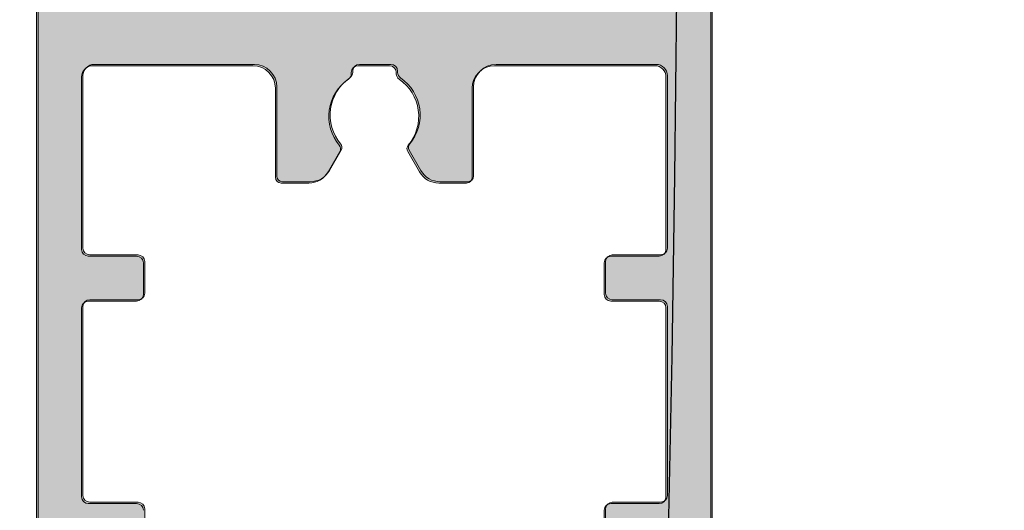
# Model space of a CAD drawing. Units: millimetres. Extents: x 20885 to 30886, y 4857 to 17001.
# Drawn here: x 26122 to 26166, y 13724 to 13746 of the extents above; entities that cross this region are included whole.
import ezdxf

# ---------------------------------------------------------------- set-up
doc = ezdxf.new("R2010")
doc.units = ezdxf.units.MM
doc.linetypes.add('ISO03W100', pattern=[30, 12, -18])

msp = doc.modelspace()

# ---------------------------------------------------------------- hatches: boundary and pattern name
at = {"lineweight": 0}
h = msp.add_hatch(color=252, dxfattribs=at)
h.set_gradient(color1=(132, 132, 132), tint=0.53, name='HEMISPHERICAL')
h.paths.add_polyline_path([(26137.696, 13746.967, -0.414214), (26137.272, 13746.967), (26137.072, 13747.167, 0.198912), (26136.86, 13747.255), (26124.984, 13747.255, -0.414214), (26124.484, 13747.755), (26124.484, 13761.289, -0.414214), (26124.984, 13761.789), (26125.485, 13761.787, -0.23485), (26125.883, 13761.588, 0.235391), (26126.283, 13761.389), (26126.854, 13761.389, 0.61081), (26127.366, 13762.386), (26126.958, 13762.955, 0.241611), (26125.333, 13763.789), (26122.784, 13763.789, 0.414214), (26122.484, 13763.489), (26122.484, 13684.089, 0.414214), (26122.784, 13683.789), (26125.333, 13683.789, 0.241611), (26126.958, 13684.622), (26127.366, 13685.191, 0.61081), (26126.854, 13686.189), (26126.283, 13686.189, 0.235391), (26125.883, 13685.99, -0.23485), (26125.485, 13685.791), (26124.984, 13685.789, -0.414214), (26124.484, 13686.289), (26124.484, 13699.823, -0.414214), (26124.984, 13700.323), (26136.86, 13700.323, 0.198912), (26137.072, 13700.41), (26137.272, 13700.61, -0.414214), (26137.696, 13700.61), (26137.896, 13700.41, 0.198912), (26138.108, 13700.323), (26149.984, 13700.323, -0.414214), (26150.484, 13699.823), (26150.484, 13686.289, -0.414214), (26149.984, 13685.789), (26149.483, 13685.791, -0.23485), (26149.085, 13685.99, 0.235391), (26148.686, 13686.189), (26148.114, 13686.189, 0.61081), (26147.602, 13685.191), (26148.011, 13684.622, 0.241611), (26149.635, 13683.789), (26152.184, 13683.789, 0.414214), (26152.484, 13684.089), (26152.484, 13763.489, 0.414214), (26152.184, 13763.789), (26149.635, 13763.789, 0.241611), (26148.011, 13762.955), (26147.602, 13762.386, 0.61081), (26148.114, 13761.389), (26148.686, 13761.389, 0.235391), (26149.085, 13761.588, -0.23485), (26149.483, 13761.787), (26149.984, 13761.789, -0.414214), (26150.484, 13761.289), (26150.484, 13747.755, -0.414214), (26149.984, 13747.255), (26138.108, 13747.255, 0.198912), (26137.896, 13747.167)])
h.paths.add_polyline_path([(26132.109, 13744.255, -0.414214), (26133.109, 13743.255), (26133.109, 13739.289, 0.414214), (26133.359, 13739.039), (26134.589, 13739.039, 0.267949), (26135.455, 13739.539), (26135.974, 13740.438, 0.314639), (26135.949, 13740.723, -0.44233), (26136.354, 13743.655, 0.247394), (26136.484, 13743.902), (26136.484, 13743.955, -0.414214), (26136.784, 13744.255), (26137.484, 13744.255), (26138.184, 13744.255, -0.414214), (26138.484, 13743.955), (26138.484, 13743.902, 0.247394), (26138.615, 13743.655, -0.44233), (26139.019, 13740.723, 0.314639), (26138.995, 13740.438), (26139.514, 13739.539, 0.267949), (26140.38, 13739.039), (26141.61, 13739.039, 0.414214), (26141.86, 13739.289), (26141.86, 13743.255, -0.414214), (26142.86, 13744.255), (26149.984, 13744.255, -0.414214), (26150.484, 13743.755), (26150.484, 13736.089, -0.414214), (26150.184, 13735.789), (26148.034, 13735.789, 0.414214), (26147.734, 13735.489), (26147.734, 13734.089, 0.414214), (26148.034, 13733.789), (26150.184, 13733.789, -0.414214), (26150.484, 13733.489), (26150.484, 13725.089, -0.414214), (26150.184, 13724.789), (26148.034, 13724.789, 0.414214), (26147.734, 13724.489), (26147.734, 13723.089, 0.414214), (26148.034, 13722.789), (26150.184, 13722.789, -0.414214), (26150.484, 13722.489), (26150.484, 13714.089, -0.414214), (26150.184, 13713.789), (26148.034, 13713.789, 0.414214), (26147.734, 13713.489), (26147.734, 13712.089, 0.414214), (26148.034, 13711.789), (26150.184, 13711.789, -0.414214), (26150.484, 13711.489), (26150.484, 13703.823, -0.414214), (26149.984, 13703.323), (26142.86, 13703.323, -0.414214), (26141.86, 13704.323), (26141.86, 13708.289, 0.414214), (26141.61, 13708.539), (26140.38, 13708.539, 0.267949), (26139.514, 13708.039), (26138.995, 13707.14, 0.314639), (26139.019, 13706.854, -0.44233), (26138.615, 13703.923, 0.247394), (26138.484, 13703.675), (26138.484, 13703.623, -0.414214), (26138.184, 13703.323), (26137.484, 13703.323), (26136.784, 13703.323, -0.414214), (26136.484, 13703.623), (26136.484, 13703.675, 0.247394), (26136.354, 13703.923, -0.44233), (26135.949, 13706.854, 0.314639), (26135.974, 13707.14), (26135.455, 13708.039, 0.267949), (26134.589, 13708.539), (26133.359, 13708.539, 0.414214), (26133.109, 13708.289), (26133.109, 13704.323, -0.414214), (26132.109, 13703.323), (26124.984, 13703.323, -0.414214), (26124.484, 13703.823), (26124.484, 13711.489, -0.414214), (26124.784, 13711.789), (26126.934, 13711.789, 0.414214), (26127.234, 13712.089), (26127.234, 13713.489, 0.414214), (26126.934, 13713.789), (26124.784, 13713.789, -0.414214), (26124.484, 13714.089), (26124.484, 13722.489, -0.414214), (26124.784, 13722.789), (26126.934, 13722.789, 0.414214), (26127.234, 13723.089), (26127.234, 13724.489, 0.414214), (26126.934, 13724.789), (26124.784, 13724.789, -0.414214), (26124.484, 13725.089), (26124.484, 13733.489, -0.414214), (26124.784, 13733.789), (26126.934, 13733.789, 0.414214), (26127.234, 13734.089), (26127.234, 13735.489, 0.414214), (26126.934, 13735.789), (26124.784, 13735.789, -0.414214), (26124.484, 13736.089), (26124.484, 13743.755, -0.414214), (26124.984, 13744.255)], flags=16)
h = msp.add_hatch(color=252, dxfattribs=at)
h.set_gradient(color1=(132, 132, 132), tint=0.53, name='HEMISPHERICAL')
h.paths.add_polyline_path([(26137.696, 13746.967, -0.414214), (26137.272, 13746.967), (26137.072, 13747.167, 0.198912), (26136.86, 13747.255), (26124.984, 13747.255, -0.414214), (26124.484, 13747.755), (26124.484, 13761.289, -0.414214), (26124.984, 13761.789), (26125.485, 13761.787, -0.23485), (26125.883, 13761.588, 0.235391), (26126.283, 13761.389), (26126.854, 13761.389, 0.61081), (26127.366, 13762.386), (26126.958, 13762.955, 0.241611), (26125.333, 13763.789), (26122.784, 13763.789, 0.414214), (26122.484, 13763.489), (26122.484, 13684.089, 0.414214), (26122.784, 13683.789), (26125.333, 13683.789, 0.241611), (26126.958, 13684.622), (26127.366, 13685.191, 0.61081), (26126.854, 13686.189), (26126.283, 13686.189, 0.235391), (26125.883, 13685.99, -0.23485), (26125.485, 13685.791), (26124.984, 13685.789, -0.414214), (26124.484, 13686.289), (26124.484, 13699.823, -0.414214), (26124.984, 13700.323), (26136.86, 13700.323, 0.198912), (26137.072, 13700.41), (26137.272, 13700.61, -0.414214), (26137.696, 13700.61), (26137.896, 13700.41, 0.198912), (26138.108, 13700.323), (26149.984, 13700.323, -0.414214), (26150.484, 13699.823), (26150.484, 13686.289, -0.414214), (26149.984, 13685.789), (26149.483, 13685.791, -0.23485), (26149.085, 13685.99, 0.235391), (26148.686, 13686.189), (26148.114, 13686.189, 0.61081), (26147.602, 13685.191), (26148.011, 13684.622, 0.241611), (26149.635, 13683.789), (26152.184, 13683.789, 0.414214), (26152.484, 13684.089), (26152.484, 13763.489, 0.414214), (26152.184, 13763.789), (26149.635, 13763.789, 0.241611), (26148.011, 13762.955), (26147.602, 13762.386, 0.61081), (26148.114, 13761.389), (26148.686, 13761.389, 0.235391), (26149.085, 13761.588, -0.23485), (26149.483, 13761.787), (26149.984, 13761.789, -0.414214), (26150.484, 13761.289), (26150.484, 13747.755, -0.414214), (26149.984, 13747.255), (26138.108, 13747.255, 0.198912), (26137.896, 13747.167)])
h.paths.add_polyline_path([(26132.109, 13744.255, -0.414214), (26133.109, 13743.255), (26133.109, 13739.289, 0.414214), (26133.359, 13739.039), (26134.589, 13739.039, 0.267949), (26135.455, 13739.539), (26135.974, 13740.438, 0.314639), (26135.949, 13740.723, -0.44233), (26136.354, 13743.655, 0.247394), (26136.484, 13743.902), (26136.484, 13743.955, -0.414214), (26136.784, 13744.255), (26137.484, 13744.255), (26138.184, 13744.255, -0.414214), (26138.484, 13743.955), (26138.484, 13743.902, 0.247394), (26138.615, 13743.655, -0.44233), (26139.019, 13740.723, 0.314639), (26138.995, 13740.438), (26139.514, 13739.539, 0.267949), (26140.38, 13739.039), (26141.61, 13739.039, 0.414214), (26141.86, 13739.289), (26141.86, 13743.255, -0.414214), (26142.86, 13744.255), (26149.984, 13744.255, -0.414214), (26150.484, 13743.755), (26150.484, 13736.089, -0.414214), (26150.184, 13735.789), (26148.034, 13735.789, 0.414214), (26147.734, 13735.489), (26147.734, 13734.089, 0.414214), (26148.034, 13733.789), (26150.184, 13733.789, -0.414214), (26150.484, 13733.489), (26150.484, 13725.089, -0.414214), (26150.184, 13724.789), (26148.034, 13724.789, 0.414214), (26147.734, 13724.489), (26147.734, 13723.089, 0.414214), (26148.034, 13722.789), (26150.184, 13722.789, -0.414214), (26150.484, 13722.489), (26150.484, 13714.089, -0.414214), (26150.184, 13713.789), (26148.034, 13713.789, 0.414214), (26147.734, 13713.489), (26147.734, 13712.089, 0.414214), (26148.034, 13711.789), (26150.184, 13711.789, -0.414214), (26150.484, 13711.489), (26150.484, 13703.823, -0.414214), (26149.984, 13703.323), (26142.86, 13703.323, -0.414214), (26141.86, 13704.323), (26141.86, 13708.289, 0.414214), (26141.61, 13708.539), (26140.38, 13708.539, 0.267949), (26139.514, 13708.039), (26138.995, 13707.14, 0.314639), (26139.019, 13706.854, -0.44233), (26138.615, 13703.923, 0.247394), (26138.484, 13703.675), (26138.484, 13703.623, -0.414214), (26138.184, 13703.323), (26137.484, 13703.323), (26136.784, 13703.323, -0.414214), (26136.484, 13703.623), (26136.484, 13703.675, 0.247394), (26136.354, 13703.923, -0.44233), (26135.949, 13706.854, 0.314639), (26135.974, 13707.14), (26135.455, 13708.039, 0.267949), (26134.589, 13708.539), (26133.359, 13708.539, 0.414214), (26133.109, 13708.289), (26133.109, 13704.323, -0.414214), (26132.109, 13703.323), (26124.984, 13703.323, -0.414214), (26124.484, 13703.823), (26124.484, 13711.489, -0.414214), (26124.784, 13711.789), (26126.934, 13711.789, 0.414214), (26127.234, 13712.089), (26127.234, 13713.489, 0.414214), (26126.934, 13713.789), (26124.784, 13713.789, -0.414214), (26124.484, 13714.089), (26124.484, 13722.489, -0.414214), (26124.784, 13722.789), (26126.934, 13722.789, 0.414214), (26127.234, 13723.089), (26127.234, 13724.489, 0.414214), (26126.934, 13724.789), (26124.784, 13724.789, -0.414214), (26124.484, 13725.089), (26124.484, 13733.489, -0.414214), (26124.784, 13733.789), (26126.934, 13733.789, 0.414214), (26127.234, 13734.089), (26127.234, 13735.489, 0.414214), (26126.934, 13735.789), (26124.784, 13735.789, -0.414214), (26124.484, 13736.089), (26124.484, 13743.755, -0.414214), (26124.984, 13744.255)], flags=16)
h = msp.add_hatch(color=252, dxfattribs=at)
h.set_gradient(color1=(132, 132, 132), tint=0.53, name='HEMISPHERICAL')
h.paths.add_polyline_path([(26137.758, 13700.67, 0.414214), (26137.334, 13700.67), (26137.134, 13700.47, -0.198912), (26136.922, 13700.383), (26125.046, 13700.383, 0.414214), (26124.546, 13699.883), (26124.546, 13686.349, 0.414214), (26125.046, 13685.849), (26125.547, 13685.851, 0.23485), (26125.945, 13686.05, -0.235391), (26126.345, 13686.249), (26126.916, 13686.249, -0.61081), (26127.428, 13685.251), (26127.02, 13684.682, -0.241611), (26125.395, 13683.849), (26122.846, 13683.849, -0.414214), (26122.546, 13684.149), (26122.546, 13763.549, -0.414214), (26122.846, 13763.849), (26125.395, 13763.849, -0.241611), (26127.02, 13763.015), (26127.428, 13762.446, -0.61081), (26126.916, 13761.449), (26126.345, 13761.449, -0.235391), (26125.945, 13761.648, 0.23485), (26125.547, 13761.847), (26125.046, 13761.849, 0.414214), (26124.546, 13761.349), (26124.546, 13747.815, 0.414214), (26125.046, 13747.315), (26136.922, 13747.315, -0.198912), (26137.134, 13747.227), (26137.334, 13747.027, 0.414214), (26137.758, 13747.027), (26137.958, 13747.227, -0.198912), (26138.17, 13747.315), (26150.046, 13747.315, 0.414214), (26150.546, 13747.815), (26150.546, 13761.349, 0.414214), (26150.046, 13761.849), (26149.545, 13761.847, 0.23485), (26149.147, 13761.648, -0.235391), (26148.748, 13761.449), (26148.176, 13761.449, -0.61081), (26147.664, 13762.446), (26148.073, 13763.015, -0.241611), (26149.697, 13763.849), (26152.246, 13763.849, -0.414214), (26152.546, 13763.549), (26152.546, 13684.149, -0.414214), (26152.246, 13683.849), (26149.697, 13683.849, -0.241611), (26148.073, 13684.682), (26147.664, 13685.251, -0.61081), (26148.176, 13686.249), (26148.748, 13686.249, -0.235391), (26149.147, 13686.05, 0.23485), (26149.545, 13685.851), (26150.046, 13685.849, 0.414214), (26150.546, 13686.349), (26150.546, 13699.883, 0.414214), (26150.046, 13700.383), (26138.17, 13700.383, -0.198912), (26137.958, 13700.47)])
h.paths.add_polyline_path([(26132.171, 13703.383, 0.414214), (26133.171, 13704.383), (26133.171, 13708.349, -0.414214), (26133.421, 13708.599), (26134.651, 13708.599, -0.267949), (26135.517, 13708.099), (26136.036, 13707.2, -0.314639), (26136.011, 13706.914, 0.44233), (26136.416, 13703.983, -0.247394), (26136.546, 13703.735), (26136.546, 13703.683, 0.414214), (26136.846, 13703.383), (26137.546, 13703.383), (26138.246, 13703.383, 0.414214), (26138.546, 13703.683), (26138.546, 13703.735, -0.247394), (26138.677, 13703.983, 0.44233), (26139.081, 13706.914, -0.314639), (26139.057, 13707.2), (26139.576, 13708.099, -0.267949), (26140.442, 13708.599), (26141.672, 13708.599, -0.414214), (26141.922, 13708.349), (26141.922, 13704.383, 0.414214), (26142.922, 13703.383), (26150.046, 13703.383, 0.414214), (26150.546, 13703.883), (26150.546, 13711.549, 0.414214), (26150.246, 13711.849), (26148.096, 13711.849, -0.414214), (26147.796, 13712.149), (26147.796, 13713.549, -0.414214), (26148.096, 13713.849), (26150.246, 13713.849, 0.414214), (26150.546, 13714.149), (26150.546, 13722.549, 0.414214), (26150.246, 13722.849), (26148.096, 13722.849, -0.414214), (26147.796, 13723.149), (26147.796, 13724.549, -0.414214), (26148.096, 13724.849), (26150.246, 13724.849, 0.414214), (26150.546, 13725.149), (26150.546, 13733.549, 0.414214), (26150.246, 13733.849), (26148.096, 13733.849, -0.414214), (26147.796, 13734.149), (26147.796, 13735.549, -0.414214), (26148.096, 13735.849), (26150.246, 13735.849, 0.414214), (26150.546, 13736.149), (26150.546, 13743.815, 0.414214), (26150.046, 13744.315), (26142.922, 13744.315, 0.414214), (26141.922, 13743.315), (26141.922, 13739.349, -0.414214), (26141.672, 13739.099), (26140.442, 13739.099, -0.267949), (26139.576, 13739.599), (26139.057, 13740.498, -0.314639), (26139.081, 13740.783, 0.44233), (26138.677, 13743.715, -0.247394), (26138.546, 13743.962), (26138.546, 13744.015, 0.414214), (26138.246, 13744.315), (26137.546, 13744.315), (26136.846, 13744.315, 0.414214), (26136.546, 13744.015), (26136.546, 13743.962, -0.247394), (26136.416, 13743.715, 0.44233), (26136.011, 13740.783, -0.314639), (26136.036, 13740.498), (26135.517, 13739.599, -0.267949), (26134.651, 13739.099), (26133.421, 13739.099, -0.414214), (26133.171, 13739.349), (26133.171, 13743.315, 0.414214), (26132.171, 13744.315), (26125.046, 13744.315, 0.414214), (26124.546, 13743.815), (26124.546, 13736.149, 0.414214), (26124.846, 13735.849), (26126.996, 13735.849, -0.414214), (26127.296, 13735.549), (26127.296, 13734.149, -0.414214), (26126.996, 13733.849), (26124.846, 13733.849, 0.414214), (26124.546, 13733.549), (26124.546, 13725.149, 0.414214), (26124.846, 13724.849), (26126.996, 13724.849, -0.414214), (26127.296, 13724.549), (26127.296, 13723.149, -0.414214), (26126.996, 13722.849), (26124.846, 13722.849, 0.414214), (26124.546, 13722.549), (26124.546, 13714.149, 0.414214), (26124.846, 13713.849), (26126.996, 13713.849, -0.414214), (26127.296, 13713.549), (26127.296, 13712.149, -0.414214), (26126.996, 13711.849), (26124.846, 13711.849, 0.414214), (26124.546, 13711.549), (26124.546, 13703.883, 0.414214), (26125.046, 13703.383)], flags=16)
h = msp.add_hatch(color=252, dxfattribs=at)
h.set_gradient(color1=(132, 132, 132), tint=0.53, name='HEMISPHERICAL')
h.paths.add_polyline_path([(26137.758, 13700.67, 0.414214), (26137.334, 13700.67), (26137.134, 13700.47, -0.198912), (26136.922, 13700.383), (26125.046, 13700.383, 0.414214), (26124.546, 13699.883), (26124.546, 13686.349, 0.414214), (26125.046, 13685.849), (26125.547, 13685.851, 0.23485), (26125.945, 13686.05, -0.235391), (26126.345, 13686.249), (26126.916, 13686.249, -0.61081), (26127.428, 13685.251), (26127.02, 13684.682, -0.241611), (26125.395, 13683.849), (26122.846, 13683.849, -0.414214), (26122.546, 13684.149), (26122.546, 13763.549, -0.414214), (26122.846, 13763.849), (26125.395, 13763.849, -0.241611), (26127.02, 13763.015), (26127.428, 13762.446, -0.61081), (26126.916, 13761.449), (26126.345, 13761.449, -0.235391), (26125.945, 13761.648, 0.23485), (26125.547, 13761.847), (26125.046, 13761.849, 0.414214), (26124.546, 13761.349), (26124.546, 13747.815, 0.414214), (26125.046, 13747.315), (26136.922, 13747.315, -0.198912), (26137.134, 13747.227), (26137.334, 13747.027, 0.414214), (26137.758, 13747.027), (26137.958, 13747.227, -0.198912), (26138.17, 13747.315), (26150.046, 13747.315, 0.414214), (26150.546, 13747.815), (26150.546, 13761.349, 0.414214), (26150.046, 13761.849), (26149.545, 13761.847, 0.23485), (26149.147, 13761.648, -0.235391), (26148.748, 13761.449), (26148.176, 13761.449, -0.61081), (26147.664, 13762.446), (26148.073, 13763.015, -0.241611), (26149.697, 13763.849), (26152.246, 13763.849, -0.414214), (26152.546, 13763.549), (26152.546, 13684.149, -0.414214), (26152.246, 13683.849), (26149.697, 13683.849, -0.241611), (26148.073, 13684.682), (26147.664, 13685.251, -0.61081), (26148.176, 13686.249), (26148.748, 13686.249, -0.235391), (26149.147, 13686.05, 0.23485), (26149.545, 13685.851), (26150.046, 13685.849, 0.414214), (26150.546, 13686.349), (26150.546, 13699.883, 0.414214), (26150.046, 13700.383), (26138.17, 13700.383, -0.198912), (26137.958, 13700.47)])
h.paths.add_polyline_path([(26132.171, 13703.383, 0.414214), (26133.171, 13704.383), (26133.171, 13708.349, -0.414214), (26133.421, 13708.599), (26134.651, 13708.599, -0.267949), (26135.517, 13708.099), (26136.036, 13707.2, -0.314639), (26136.011, 13706.914, 0.44233), (26136.416, 13703.983, -0.247394), (26136.546, 13703.735), (26136.546, 13703.683, 0.414214), (26136.846, 13703.383), (26137.546, 13703.383), (26138.246, 13703.383, 0.414214), (26138.546, 13703.683), (26138.546, 13703.735, -0.247394), (26138.677, 13703.983, 0.44233), (26139.081, 13706.914, -0.314639), (26139.057, 13707.2), (26139.576, 13708.099, -0.267949), (26140.442, 13708.599), (26141.672, 13708.599, -0.414214), (26141.922, 13708.349), (26141.922, 13704.383, 0.414214), (26142.922, 13703.383), (26150.046, 13703.383, 0.414214), (26150.546, 13703.883), (26150.546, 13711.549, 0.414214), (26150.246, 13711.849), (26148.096, 13711.849, -0.414214), (26147.796, 13712.149), (26147.796, 13713.549, -0.414214), (26148.096, 13713.849), (26150.246, 13713.849, 0.414214), (26150.546, 13714.149), (26150.546, 13722.549, 0.414214), (26150.246, 13722.849), (26148.096, 13722.849, -0.414214), (26147.796, 13723.149), (26147.796, 13724.549, -0.414214), (26148.096, 13724.849), (26150.246, 13724.849, 0.414214), (26150.546, 13725.149), (26150.546, 13733.549, 0.414214), (26150.246, 13733.849), (26148.096, 13733.849, -0.414214), (26147.796, 13734.149), (26147.796, 13735.549, -0.414214), (26148.096, 13735.849), (26150.246, 13735.849, 0.414214), (26150.546, 13736.149), (26150.546, 13743.815, 0.414214), (26150.046, 13744.315), (26142.922, 13744.315, 0.414214), (26141.922, 13743.315), (26141.922, 13739.349, -0.414214), (26141.672, 13739.099), (26140.442, 13739.099, -0.267949), (26139.576, 13739.599), (26139.057, 13740.498, -0.314639), (26139.081, 13740.783, 0.44233), (26138.677, 13743.715, -0.247394), (26138.546, 13743.962), (26138.546, 13744.015, 0.414214), (26138.246, 13744.315), (26137.546, 13744.315), (26136.846, 13744.315, 0.414214), (26136.546, 13744.015), (26136.546, 13743.962, -0.247394), (26136.416, 13743.715, 0.44233), (26136.011, 13740.783, -0.314639), (26136.036, 13740.498), (26135.517, 13739.599, -0.267949), (26134.651, 13739.099), (26133.421, 13739.099, -0.414214), (26133.171, 13739.349), (26133.171, 13743.315, 0.414214), (26132.171, 13744.315), (26125.046, 13744.315, 0.414214), (26124.546, 13743.815), (26124.546, 13736.149, 0.414214), (26124.846, 13735.849), (26126.996, 13735.849, -0.414214), (26127.296, 13735.549), (26127.296, 13734.149, -0.414214), (26126.996, 13733.849), (26124.846, 13733.849, 0.414214), (26124.546, 13733.549), (26124.546, 13725.149, 0.414214), (26124.846, 13724.849), (26126.996, 13724.849, -0.414214), (26127.296, 13724.549), (26127.296, 13723.149, -0.414214), (26126.996, 13722.849), (26124.846, 13722.849, 0.414214), (26124.546, 13722.549), (26124.546, 13714.149, 0.414214), (26124.846, 13713.849), (26126.996, 13713.849, -0.414214), (26127.296, 13713.549), (26127.296, 13712.149, -0.414214), (26126.996, 13711.849), (26124.846, 13711.849, 0.414214), (26124.546, 13711.549), (26124.546, 13703.883, 0.414214), (26125.046, 13703.383)], flags=16)

# ---------------------------------------------------------------- linework, layer by layer
for p, q in [((26122.546, 13763.549), (26122.546, 13684.149)), ((26122.546, 13763.549), (26122.546, 13684.149)), ((26152.546, 13684.149), (26152.546, 13763.549)), ((26152.546, 13684.149), (26152.546, 13763.549)), ((26122.484, 13684.089), (26122.484, 13763.489)), ((26122.484, 13684.089), (26122.484, 13763.489)), ((26152.484, 13763.489), (26152.484, 13684.089)), ((26152.484, 13763.489), (26152.484, 13684.089)), ((26132.171, 13744.315), (26125.046, 13744.315)), ((26132.171, 13744.315), (26125.046, 13744.315)), ((26137.546, 13744.315), (26136.846, 13744.315)), ((26137.546, 13744.315), (26136.846, 13744.315)), ((26138.246, 13744.315), (26137.546, 13744.315)), ((26138.246, 13744.315), (26137.546, 13744.315)), ((26150.046, 13744.315), (26142.922, 13744.315)), ((26150.046, 13744.315), (26142.922, 13744.315)), ((26124.984, 13744.255), (26132.109, 13744.255)), ((26124.984, 13744.255), (26132.109, 13744.255)), ((26136.484, 13743.902), (26136.484, 13743.955)), ((26136.484, 13743.902), (26136.484, 13743.955)), ((26136.546, 13744.015), (26136.546, 13743.962)), ((26136.546, 13744.015), (26136.546, 13743.962)), ((26136.784, 13744.255), (26137.484, 13744.255)), ((26136.784, 13744.255), (26137.484, 13744.255)), ((26137.484, 13744.255), (26138.184, 13744.255)), ((26137.484, 13744.255), (26138.184, 13744.255)), ((26138.484, 13743.955), (26138.484, 13743.902)), ((26138.484, 13743.955), (26138.484, 13743.902)), ((26138.546, 13743.962), (26138.546, 13744.015)), ((26138.546, 13743.962), (26138.546, 13744.015)), ((26142.86, 13744.255), (26149.984, 13744.255)), ((26142.86, 13744.255), (26149.984, 13744.255)), ((26124.484, 13736.089), (26124.484, 13743.755)), ((26124.484, 13736.089), (26124.484, 13743.755)), ((26124.546, 13743.815), (26124.546, 13736.149)), ((26124.546, 13743.815), (26124.546, 13736.149)), ((26150.484, 13743.755), (26150.484, 13736.089)), ((26150.484, 13743.755), (26150.484, 13736.089)), ((26150.546, 13736.149), (26150.546, 13743.815)), ((26150.546, 13736.149), (26150.546, 13743.815)), ((26133.109, 13743.255), (26133.109, 13739.289)), ((26133.109, 13743.255), (26133.109, 13739.289)), ((26133.171, 13739.349), (26133.171, 13743.315)), ((26133.171, 13739.349), (26133.171, 13743.315)), ((26141.86, 13739.289), (26141.86, 13743.255)), ((26141.86, 13739.289), (26141.86, 13743.255)), ((26141.922, 13743.315), (26141.922, 13739.349)), ((26141.922, 13743.315), (26141.922, 13739.349)), ((26135.455, 13739.539), (26135.974, 13740.438)), ((26135.455, 13739.539), (26135.974, 13740.438)), ((26136.036, 13740.498), (26135.517, 13739.599)), ((26136.036, 13740.498), (26135.517, 13739.599)), ((26138.995, 13740.438), (26139.514, 13739.539)), ((26138.995, 13740.438), (26139.514, 13739.539)), ((26139.576, 13739.599), (26139.057, 13740.498)), ((26139.576, 13739.599), (26139.057, 13740.498)), ((26133.359, 13739.039), (26134.589, 13739.039)), ((26133.359, 13739.039), (26134.589, 13739.039)), ((26134.651, 13739.099), (26133.421, 13739.099)), ((26134.651, 13739.099), (26133.421, 13739.099)), ((26140.38, 13739.039), (26141.61, 13739.039)), ((26140.38, 13739.039), (26141.61, 13739.039)), ((26141.672, 13739.099), (26140.442, 13739.099)), ((26141.672, 13739.099), (26140.442, 13739.099)), ((26126.934, 13735.789), (26124.784, 13735.789)), ((26126.934, 13735.789), (26124.784, 13735.789)), ((26124.846, 13735.849), (26126.996, 13735.849)), ((26124.846, 13735.849), (26126.996, 13735.849)), ((26127.296, 13735.549), (26127.296, 13734.149)), ((26127.296, 13735.549), (26127.296, 13734.149)), ((26147.796, 13734.149), (26147.796, 13735.549)), ((26147.796, 13734.149), (26147.796, 13735.549)), ((26150.184, 13735.789), (26148.034, 13735.789)), ((26150.184, 13735.789), (26148.034, 13735.789)), ((26148.096, 13735.849), (26150.246, 13735.849)), ((26148.096, 13735.849), (26150.246, 13735.849)), ((26127.234, 13734.089), (26127.234, 13735.489)), ((26127.234, 13734.089), (26127.234, 13735.489)), ((26147.734, 13735.489), (26147.734, 13734.089)), ((26147.734, 13735.489), (26147.734, 13734.089)), ((26124.784, 13733.789), (26126.934, 13733.789)), ((26124.784, 13733.789), (26126.934, 13733.789)), ((26126.996, 13733.849), (26124.846, 13733.849)), ((26126.996, 13733.849), (26124.846, 13733.849)), ((26148.034, 13733.789), (26150.184, 13733.789)), ((26148.034, 13733.789), (26150.184, 13733.789)), ((26150.246, 13733.849), (26148.096, 13733.849)), ((26150.246, 13733.849), (26148.096, 13733.849)), ((26124.484, 13725.089), (26124.484, 13733.489)), ((26124.484, 13725.089), (26124.484, 13733.489)), ((26124.546, 13733.549), (26124.546, 13725.149)), ((26124.546, 13733.549), (26124.546, 13725.149)), ((26150.484, 13733.489), (26150.484, 13725.089)), ((26150.484, 13733.489), (26150.484, 13725.089)), ((26150.546, 13725.149), (26150.546, 13733.549)), ((26150.546, 13725.149), (26150.546, 13733.549)), ((26126.934, 13724.789), (26124.784, 13724.789)), ((26126.934, 13724.789), (26124.784, 13724.789)), ((26124.846, 13724.849), (26126.996, 13724.849)), ((26124.846, 13724.849), (26126.996, 13724.849)), ((26150.184, 13724.789), (26148.034, 13724.789)), ((26150.184, 13724.789), (26148.034, 13724.789)), ((26148.096, 13724.849), (26150.246, 13724.849)), ((26148.096, 13724.849), (26150.246, 13724.849)), ((26127.296, 13724.549), (26127.296, 13723.149)), ((26127.296, 13724.549), (26127.296, 13723.149)), ((26147.734, 13724.489), (26147.734, 13723.089)), ((26147.734, 13724.489), (26147.734, 13723.089)), ((26147.796, 13723.149), (26147.796, 13724.549)), ((26147.796, 13723.149), (26147.796, 13724.549))]:
    msp.add_line(p, q, dxfattribs=at)
at = {"linetype": 'ISO03W100', "lineweight": 0, "ltscale": 2}
msp.add_circle((26098.718, 13724.107, -4601.538), 250, dxfattribs=at)
msp.add_arc((24351.044, 13763.588), 1800, 296.132597, 63.85902)
at = {"lineweight": 0}
for centre, radius, start, end in [((26125.046, 13743.815), 0.5, 90, 180), ((26125.046, 13743.815), 0.5, 90, 180), ((26132.171, 13743.315), 1, 360, 90), ((26132.171, 13743.315), 1, 360, 90), ((26136.846, 13744.015), 0.3, 90, 180), ((26136.846, 13744.015), 0.3, 90, 180), ((26138.246, 13744.015), 0.3, 360, 90), ((26138.246, 13744.015), 0.3, 360, 90), ((26142.922, 13743.315), 1, 90, 180), ((26142.922, 13743.315), 1, 90, 180), ((26150.046, 13743.815), 0.5, 360, 90), ((26150.046, 13743.815), 0.5, 360, 90), ((26124.984, 13743.755), 0.5, 90, 180), ((26124.984, 13743.755), 0.5, 90, 180), ((26132.109, 13743.255), 1, 0, 90), ((26132.109, 13743.255), 1, 0, 90), ((26136.184, 13743.902), 0.3, 304.4174, 0), ((26136.184, 13743.902), 0.3, 304.4174, 0), ((26136.246, 13743.962), 0.3, 304.4174, 360), ((26136.246, 13743.962), 0.3, 304.4174, 360), ((26136.784, 13743.955), 0.3, 90, 180), ((26136.784, 13743.955), 0.3, 90, 180), ((26138.184, 13743.955), 0.3, 0, 90), ((26138.184, 13743.955), 0.3, 0, 90), ((26138.784, 13743.902), 0.3, 180, 235.5826), ((26138.784, 13743.902), 0.3, 180, 235.5826), ((26138.846, 13743.962), 0.3, 180, 235.5826), ((26138.846, 13743.962), 0.3, 180, 235.5826), ((26142.86, 13743.255), 1, 90, 180), ((26142.86, 13743.255), 1, 90, 180), ((26149.984, 13743.755), 0.5, 0, 90), ((26149.984, 13743.755), 0.5, 0, 90), ((26137.484, 13742.005), 2, 124.4174, 219.8624), ((26137.484, 13742.005), 2, 124.4174, 219.8624), ((26137.546, 13742.065), 2, 124.4174, 219.8624), ((26137.546, 13742.065), 2, 124.4174, 219.8624), ((26137.484, 13742.005), 2, 320.1376, 55.5826), ((26137.484, 13742.005), 2, 320.1376, 55.5826), ((26137.546, 13742.065), 2, 320.1376, 55.5826), ((26137.546, 13742.065), 2, 320.1376, 55.5826), ((26135.819, 13740.623), 0.25, 330, 39.8624), ((26135.819, 13740.623), 0.25, 330, 39.8624), ((26139.273, 13740.623), 0.25, 140.1376, 210), ((26139.273, 13740.623), 0.25, 140.1376, 210), ((26135.757, 13740.563), 0.25, 330, 39.8624), ((26135.757, 13740.563), 0.25, 330, 39.8624), ((26139.211, 13740.563), 0.25, 140.1376, 210), ((26139.211, 13740.563), 0.25, 140.1376, 210), ((26134.589, 13740.039), 1, 270, 330), ((26134.589, 13740.039), 1, 270, 330), ((26134.651, 13740.099), 1, 270, 330), ((26134.651, 13740.099), 1, 270, 330), ((26140.38, 13740.039), 1, 210, 270), ((26140.38, 13740.039), 1, 210, 270), ((26140.442, 13740.099), 1, 210, 270), ((26140.442, 13740.099), 1, 210, 270), ((26133.359, 13739.289), 0.25, 180, 270), ((26133.359, 13739.289), 0.25, 180, 270), ((26133.421, 13739.349), 0.25, 180, 270), ((26133.421, 13739.349), 0.25, 180, 270), ((26141.61, 13739.289), 0.25, 270, 0), ((26141.61, 13739.289), 0.25, 270, 0), ((26141.672, 13739.349), 0.25, 270, 360), ((26141.672, 13739.349), 0.25, 270, 360), ((26124.784, 13736.089), 0.3, 180, 270), ((26124.784, 13736.089), 0.3, 180, 270), ((26124.846, 13736.149), 0.3, 180, 270), ((26124.846, 13736.149), 0.3, 180, 270), ((26150.184, 13736.089), 0.3, 270, 0), ((26150.184, 13736.089), 0.3, 270, 0), ((26150.246, 13736.149), 0.3, 270, 360), ((26150.246, 13736.149), 0.3, 270, 360), ((26126.934, 13735.489), 0.3, 0, 90), ((26126.934, 13735.489), 0.3, 0, 90), ((26126.996, 13735.549), 0.3, 360, 90), ((26126.996, 13735.549), 0.3, 360, 90), ((26148.034, 13735.489), 0.3, 90, 180), ((26148.034, 13735.489), 0.3, 90, 180), ((26148.096, 13735.549), 0.3, 90, 180), ((26148.096, 13735.549), 0.3, 90, 180), ((26124.784, 13733.489), 0.3, 90, 180), ((26124.784, 13733.489), 0.3, 90, 180), ((26124.846, 13733.549), 0.3, 90, 180), ((26124.846, 13733.549), 0.3, 90, 180), ((26126.934, 13734.089), 0.3, 270, 0), ((26126.934, 13734.089), 0.3, 270, 0), ((26126.996, 13734.149), 0.3, 270, 360), ((26126.996, 13734.149), 0.3, 270, 360), ((26148.034, 13734.089), 0.3, 180, 270), ((26148.034, 13734.089), 0.3, 180, 270), ((26148.096, 13734.149), 0.3, 180, 270), ((26148.096, 13734.149), 0.3, 180, 270), ((26150.184, 13733.489), 0.3, 0, 90), ((26150.184, 13733.489), 0.3, 0, 90), ((26150.246, 13733.549), 0.3, 360, 90), ((26150.246, 13733.549), 0.3, 360, 90), ((26124.784, 13725.089), 0.3, 180, 270), ((26124.784, 13725.089), 0.3, 180, 270), ((26124.846, 13725.149), 0.3, 180, 270), ((26124.846, 13725.149), 0.3, 180, 270), ((26150.184, 13725.089), 0.3, 270, 0), ((26150.184, 13725.089), 0.3, 270, 0), ((26150.246, 13725.149), 0.3, 270, 360), ((26150.246, 13725.149), 0.3, 270, 360), ((26126.934, 13724.489), 0.3, 0, 90), ((26126.934, 13724.489), 0.3, 0, 90), ((26126.996, 13724.549), 0.3, 360, 90), ((26126.996, 13724.549), 0.3, 360, 90), ((26148.034, 13724.489), 0.3, 90, 180), ((26148.034, 13724.489), 0.3, 90, 180), ((26148.096, 13724.549), 0.3, 90, 180), ((26148.096, 13724.549), 0.3, 90, 180)]:
    msp.add_arc(centre, radius, start, end, dxfattribs=at)

doc.saveas('drawing.dxf')
